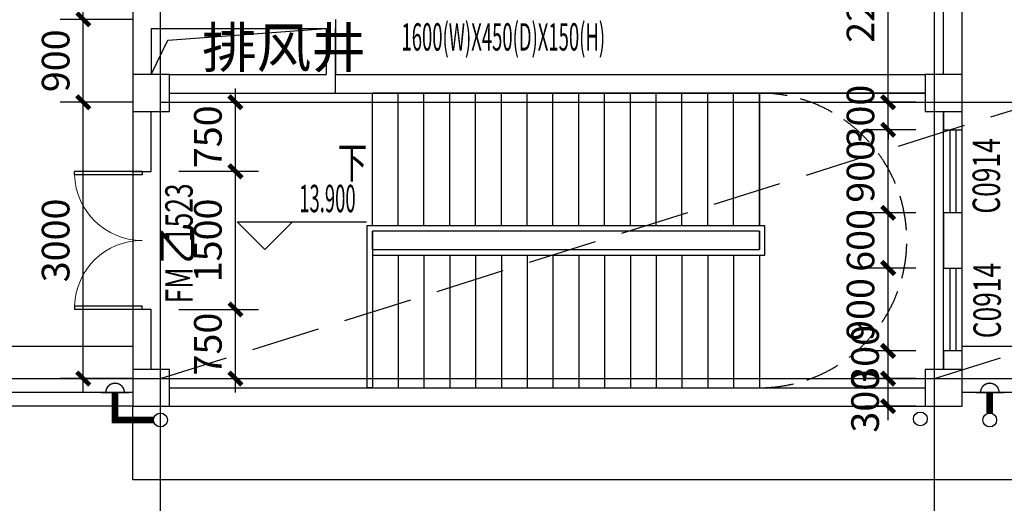
# Model space of a CAD drawing. Extents: x 2630691 to 4067888, y -898672 to -294695.
# Drawn here: x 3743295 to 3753981, y -626071 to -620821 of the extents above; entities that cross this region are included whole.
import ezdxf

# ---------------------------------------------------------------- set-up
doc = ezdxf.new("R2010")
doc.units = 0
doc.header["$LTSCALE"] = 1000
doc.header["$MEASUREMENT"] = 0
doc.linetypes.add('DASH', pattern=[0.35, 0.25, -0.1])
for name, color, linetype in [('00文字', 133, 'Continuous'), ('COLUMN', 7, 'Continuous'), ('DIM_SYMB', 3, 'Continuous'), ('DOTE', 155, 'Continuous'), ('EQUIP_污水', 7, 'Continuous'), ('EQUIP_雨水斗', 7, 'Continuous'), ('PIPE-雨水', 4, 'Continuous'), ('PUB_DIM', 3, 'Continuous'), ('PUB_TEXT', 7, 'Continuous'), ('STAIR', 3, 'Continuous'), ('VPIPE-雨水', 4, 'Continuous'), ('WALL', 1, 'Continuous'), ('WINDOW', 4, 'Continuous'), ('WINDOW_TEXT', 7, 'Continuous'), ('屋顶看线', 151, 'Continuous'), ('消防修改', 213, 'Continuous'), ('预留洞', 230, 'Continuous')]:
    doc.layers.add(name, color=color, linetype=linetype)
doc.layers.add('DIM_ELEV', color=3, linetype='Continuous', lineweight=25)
doc.styles.add('_TCH_DIM', font='SIMPLEX.shx', dxfattribs={"width": 0.7, "bigfont": 'GBCBIG.shx'})
doc.styles.add('_TCH_WINDOW', font='SIMPLEX.shx', dxfattribs={"width": 0.7, "height": 3.5, "bigfont": 'GBCBIG.shx'})
doc.styles.add('dim_font', font='simplex', dxfattribs={"width": 0.6})
doc.styles.get("Standard").update_dxf_attribs({"font": 'gbenor.shx', "bigfont": 'gbcbig.shx'})
doc.dimstyles.new('DIMN', dxfattribs={"dimtxt": 300, "dimasz": 100, "dimexe": 250, "dimexo": 300, "dimgap": 0, "dimtad": 0, "dimdec": 0, "dimzin": 0, "dimdsep": 46, "dimtxsty": 'dim_font', "dimblk": 'ARCHTICK', "dimcen": 0.09, "dimdle": 150, "dimclrt": 7, "dimazin": 0, "dimtfac": 1, "dimtdec": 0, "dimtix": 1, "dimtmove": 2, "dimatfit": 3, "dimldrblk": 'ARCHTICK', "dimfxl": 1, "dimtvp": 1, "dimtolj": 1, "dimtzin": 0, "dimarcsym": 0})

# ---------------------------------------------------------------- blocks, each defined once
blk = doc.blocks.new('$ATTACHMENT$00000217')
blk.add_line((-150, 0), (150, 0))
at = {"const_width": 15}
blk.add_lwpolyline([(-99, 0, -1), (101, 0)], format="xyb", dxfattribs=at)
blk = doc.blocks.new('afqaf')
at = {"layer": 'PIPE-雨水', "linetype": 'Continuous'}
for points in [[(2865831, 657753), (2865796, 657753), (2865796, 657718)], [(2865831, 657753), (2865831, 657718), (2865796, 657718)]]:
    blk.add_hatch(color=256, dxfattribs=at).paths.add_polyline_path(points)
at = {"layer": 'PIPE-雨水', "linetype": 'Continuous', "ltscale": 0.5, "const_width": 70}
for points in [[(2865831, 657753), (2865831, 658053)], [(2875324, 657828), (2875324, 658053)], [(2866249, 657753), (2865831, 657753)]]:
    blk.add_lwpolyline(points, dxfattribs=at)
at = {"layer": 'VPIPE-雨水', "linetype": 'Continuous'}
for centre in [(2866324, 657753), (2874571, 657765), (2875324, 657753)]:
    blk.add_circle(centre, 75, dxfattribs=at)
at = {"layer": 'WALL'}
for p, q in [((2866024, 658003), (2866024, 658003)), ((2866074, 658003), (2866074, 658003))]:
    blk.add_line(p, q, dxfattribs=at)
at = {"layer": 'EQUIP_污水'}
for p in [(2865831, 658053), (2875324, 658053)]:
    blk.add_blockref('$ATTACHMENT$00000217', p, dxfattribs=at)
blk = doc.blocks.new('_ArchTick')
at = {"const_width": 0.5}
blk.add_lwpolyline([(-0.7, -0.7), (0.7, 0.7)], dxfattribs=at)
blk = doc.blocks.new('*D1506')
at = {"layer": 'Defpoints', "color": 0, "transparency": 16777216}
for p in [(3752720, -624717), (3753322, -624717), (3753322, -625017)]:
    blk.add_point(p, dxfattribs=at)
at = {"layer": 'PUB_DIM', "color": 0, "lineweight": -2, "transparency": 16777216}
for p, q in [((3752720, -625167), (3752720, -624567)), ((3753022, -624717), (3752470, -624717)), ((3753022, -625017), (3752470, -625017))]:
    blk.add_line(p, q, dxfattribs=at)
at = {"layer": 'PUB_DIM', "color": 0, "lineweight": -2, "transparency": 16777216, "xscale": 100, "yscale": 100, "zscale": 100}
for p, rotation in [((3752720, -624717), 90), ((3752720, -625017), 270)]:
    blk.add_blockref('_ArchTick', p, dxfattribs=dict(at, rotation=rotation))
at = {"layer": 'PUB_DIM', "color": 7, "transparency": 16777216, "insert": (3752470, -624963), "char_height": 300, "attachment_point": 5, "rotation": 90, "style": 'dim_font'}
blk.add_mtext('\\A1;300', dxfattribs=at)
blk = doc.blocks.new('*D1507')
at = {"layer": 'Defpoints', "color": 0, "transparency": 16777216}
for p in [(3752720, -624417), (3753322, -624417), (3753322, -624717)]:
    blk.add_point(p, dxfattribs=at)
at = {"layer": 'PUB_DIM', "color": 0, "lineweight": -2, "transparency": 16777216}
for p, q in [((3752720, -624867), (3752720, -624267)), ((3753022, -624417), (3752470, -624417)), ((3753022, -624717), (3752470, -624717))]:
    blk.add_line(p, q, dxfattribs=at)
at = {"layer": 'PUB_DIM', "color": 0, "lineweight": -2, "transparency": 16777216, "xscale": 100, "yscale": 100, "zscale": 100}
for p, rotation in [((3752720, -624417), 90), ((3752720, -624717), 270)]:
    blk.add_blockref('_ArchTick', p, dxfattribs=dict(at, rotation=rotation))
at = {"layer": 'PUB_DIM', "color": 7, "transparency": 16777216, "insert": (3752470, -624476), "char_height": 300, "attachment_point": 5, "rotation": 90, "style": 'dim_font'}
blk.add_mtext('\\A1;300', dxfattribs=at)
blk = doc.blocks.new('*D1508')
at = {"layer": 'Defpoints', "color": 0, "transparency": 16777216}
for p in [(3752720, -623517), (3753322, -623517), (3753322, -624417)]:
    blk.add_point(p, dxfattribs=at)
at = {"layer": 'PUB_DIM', "color": 0, "lineweight": -2, "transparency": 16777216}
for p, q in [((3752720, -624567), (3752720, -623367)), ((3753022, -623517), (3752470, -623517)), ((3753022, -624417), (3752470, -624417))]:
    blk.add_line(p, q, dxfattribs=at)
at = {"layer": 'PUB_DIM', "color": 0, "lineweight": -2, "transparency": 16777216, "xscale": 100, "yscale": 100, "zscale": 100}
for p, rotation in [((3752720, -623517), 90), ((3752720, -624417), 270)]:
    blk.add_blockref('_ArchTick', p, dxfattribs=dict(at, rotation=rotation))
at = {"layer": 'PUB_DIM', "color": 7, "transparency": 16777216, "insert": (3752420, -623967), "char_height": 300, "attachment_point": 5, "rotation": 90, "style": 'dim_font'}
blk.add_mtext('\\A1;900', dxfattribs=at)
blk = doc.blocks.new('*D1509')
at = {"layer": 'Defpoints', "color": 0, "transparency": 16777216}
for p in [(3752720, -622917), (3753322, -622917), (3753322, -623517)]:
    blk.add_point(p, dxfattribs=at)
at = {"layer": 'PUB_DIM', "color": 0, "lineweight": -2, "transparency": 16777216}
for p, q in [((3752720, -623667), (3752720, -622767)), ((3753022, -622917), (3752470, -622917)), ((3753022, -623517), (3752470, -623517))]:
    blk.add_line(p, q, dxfattribs=at)
at = {"layer": 'PUB_DIM', "color": 0, "lineweight": -2, "transparency": 16777216, "xscale": 100, "yscale": 100, "zscale": 100}
for p, rotation in [((3752720, -622917), 90), ((3752720, -623517), 270)]:
    blk.add_blockref('_ArchTick', p, dxfattribs=dict(at, rotation=rotation))
at = {"layer": 'PUB_DIM', "color": 7, "transparency": 16777216, "insert": (3752420, -623217), "char_height": 300, "attachment_point": 5, "rotation": 90, "style": 'dim_font'}
blk.add_mtext('\\A1;600', dxfattribs=at)
blk = doc.blocks.new('*D1510')
at = {"layer": 'Defpoints', "color": 0, "transparency": 16777216}
for p in [(3752720, -622017), (3753322, -622017), (3753322, -622917)]:
    blk.add_point(p, dxfattribs=at)
at = {"layer": 'PUB_DIM', "color": 0, "lineweight": -2, "transparency": 16777216}
for p, q in [((3752720, -623067), (3752720, -621867)), ((3753022, -622017), (3752470, -622017)), ((3753022, -622917), (3752470, -622917))]:
    blk.add_line(p, q, dxfattribs=at)
at = {"layer": 'PUB_DIM', "color": 0, "lineweight": -2, "transparency": 16777216, "xscale": 100, "yscale": 100, "zscale": 100}
for p, rotation in [((3752720, -622017), 90), ((3752720, -622917), 270)]:
    blk.add_blockref('_ArchTick', p, dxfattribs=dict(at, rotation=rotation))
at = {"layer": 'PUB_DIM', "color": 7, "transparency": 16777216, "insert": (3752420, -622467), "char_height": 300, "attachment_point": 5, "rotation": 90, "style": 'dim_font'}
blk.add_mtext('\\A1;900', dxfattribs=at)
blk = doc.blocks.new('*D1511')
at = {"layer": 'Defpoints', "color": 0, "transparency": 16777216}
for p in [(3752720, -621717), (3753322, -621717), (3753322, -622017)]:
    blk.add_point(p, dxfattribs=at)
at = {"layer": 'PUB_DIM', "color": 0, "lineweight": -2, "transparency": 16777216}
for p, q in [((3752720, -621717), (3752720, -621617)), ((3753022, -621717), (3752470, -621717)), ((3752720, -622017), (3752720, -621717)), ((3753022, -622017), (3752470, -622017)), ((3752720, -622017), (3752720, -622117))]:
    blk.add_line(p, q, dxfattribs=at)
at = {"layer": 'PUB_DIM', "color": 0, "lineweight": -2, "transparency": 16777216, "xscale": 100, "yscale": 100, "zscale": 100}
for p, rotation in [((3752720, -621717), 270), ((3752720, -622017), 90)]:
    blk.add_blockref('_ArchTick', p, dxfattribs=dict(at, rotation=rotation))
at = {"layer": 'PUB_DIM', "color": 7, "transparency": 16777216, "insert": (3752420, -621867), "char_height": 300, "attachment_point": 5, "rotation": 90, "style": 'dim_font'}
blk.add_mtext('\\A1;300', dxfattribs=at)
blk = doc.blocks.new('*D1512')
at = {"layer": 'Defpoints', "color": 0, "transparency": 16777216}
for p in [(3752720, -619517), (3753322, -619517), (3753322, -621717)]:
    blk.add_point(p, dxfattribs=at)
at = {"layer": 'PUB_DIM', "color": 0, "lineweight": -2, "transparency": 16777216}
for p, q in [((3752720, -621867), (3752720, -619367)), ((3753022, -619517), (3752470, -619517)), ((3753022, -621717), (3752470, -621717))]:
    blk.add_line(p, q, dxfattribs=at)
at = {"layer": 'PUB_DIM', "color": 0, "lineweight": -2, "transparency": 16777216, "xscale": 100, "yscale": 100, "zscale": 100}
for p, rotation in [((3752720, -619517), 90), ((3752720, -621717), 270)]:
    blk.add_blockref('_ArchTick', p, dxfattribs=dict(at, rotation=rotation))
at = {"layer": 'PUB_DIM', "color": 7, "transparency": 16777216, "insert": (3752420, -620617), "char_height": 300, "attachment_point": 5, "rotation": 90, "style": 'dim_font'}
blk.add_mtext('\\A1;2200', dxfattribs=at)
blk = doc.blocks.new('*D1530')
at = {"layer": 'Defpoints', "color": 0, "transparency": 16777216}
for p in [(3744722, -621717), (3745637, -621717), (3744722, -622467)]:
    blk.add_point(p, dxfattribs=at)
at = {"layer": 'PUB_DIM', "color": 0, "lineweight": -2, "transparency": 16777216}
for p, q in [((3745637, -622617), (3745637, -621567)), ((3745022, -621717), (3745887, -621717)), ((3745022, -622467), (3745887, -622467))]:
    blk.add_line(p, q, dxfattribs=at)
at = {"layer": 'PUB_DIM', "color": 0, "lineweight": -2, "transparency": 16777216, "xscale": 100, "yscale": 100, "zscale": 100}
for p, rotation in [((3745637, -621717), 90), ((3745637, -622467), 270)]:
    blk.add_blockref('_ArchTick', p, dxfattribs=dict(at, rotation=rotation))
at = {"layer": 'PUB_DIM', "color": 7, "transparency": 16777216, "insert": (3745337, -622092), "char_height": 300, "attachment_point": 5, "rotation": 90, "style": 'dim_font'}
blk.add_mtext('\\A1;750', dxfattribs=at)
blk = doc.blocks.new('*D1531')
at = {"layer": 'Defpoints', "color": 0, "transparency": 16777216}
for p in [(3744722, -622467), (3745637, -622467), (3744722, -623967)]:
    blk.add_point(p, dxfattribs=at)
at = {"layer": 'PUB_DIM', "color": 0, "lineweight": -2, "transparency": 16777216}
for p, q in [((3745637, -624117), (3745637, -622317)), ((3745022, -622467), (3745887, -622467)), ((3745022, -623967), (3745887, -623967))]:
    blk.add_line(p, q, dxfattribs=at)
at = {"layer": 'PUB_DIM', "color": 0, "lineweight": -2, "transparency": 16777216, "xscale": 100, "yscale": 100, "zscale": 100}
for p, rotation in [((3745637, -622467), 90), ((3745637, -623967), 270)]:
    blk.add_blockref('_ArchTick', p, dxfattribs=dict(at, rotation=rotation))
at = {"layer": 'PUB_DIM', "color": 7, "transparency": 16777216, "insert": (3745337, -623217), "char_height": 300, "attachment_point": 5, "rotation": 90, "style": 'dim_font'}
blk.add_mtext('\\A1;1500', dxfattribs=at)
blk = doc.blocks.new('*D1532')
at = {"layer": 'Defpoints', "color": 0, "transparency": 16777216}
for p in [(3744722, -623967), (3745637, -623967), (3744722, -624717)]:
    blk.add_point(p, dxfattribs=at)
at = {"layer": 'PUB_DIM', "color": 0, "lineweight": -2, "transparency": 16777216}
for p, q in [((3745637, -624867), (3745637, -623817)), ((3745022, -623967), (3745887, -623967)), ((3745022, -624717), (3745887, -624717))]:
    blk.add_line(p, q, dxfattribs=at)
at = {"layer": 'PUB_DIM', "color": 0, "lineweight": -2, "transparency": 16777216, "xscale": 100, "yscale": 100, "zscale": 100}
for p, rotation in [((3745637, -623967), 90), ((3745637, -624717), 270)]:
    blk.add_blockref('_ArchTick', p, dxfattribs=dict(at, rotation=rotation))
at = {"layer": 'PUB_DIM', "color": 7, "transparency": 16777216, "insert": (3745337, -624342), "char_height": 300, "attachment_point": 5, "rotation": 90, "style": 'dim_font'}
blk.add_mtext('\\A1;750', dxfattribs=at)
blk = doc.blocks.new('*D1537')
at = {"layer": 'Defpoints', "color": 0, "transparency": 16777216}
for p in [(3743985, -621717), (3744822, -621717), (3744822, -624717)]:
    blk.add_point(p, dxfattribs=at)
at = {"layer": 'PUB_DIM', "color": 0, "lineweight": -2, "transparency": 16777216}
for p, q in [((3743985, -624867), (3743985, -621567)), ((3744522, -621717), (3743735, -621717)), ((3744522, -624717), (3743735, -624717))]:
    blk.add_line(p, q, dxfattribs=at)
at = {"layer": 'PUB_DIM', "color": 0, "lineweight": -2, "transparency": 16777216, "xscale": 100, "yscale": 100, "zscale": 100}
for p, rotation in [((3743985, -621717), 90), ((3743985, -624717), 270)]:
    blk.add_blockref('_ArchTick', p, dxfattribs=dict(at, rotation=rotation))
at = {"layer": 'PUB_DIM', "color": 7, "transparency": 16777216, "insert": (3743685, -623217), "char_height": 300, "attachment_point": 5, "rotation": 90, "style": 'dim_font'}
blk.add_mtext('\\A1;3000', dxfattribs=at)
blk = doc.blocks.new('*D1538')
at = {"layer": 'Defpoints', "color": 0, "transparency": 16777216}
for p in [(3743985, -620817), (3744822, -620817), (3744822, -621717)]:
    blk.add_point(p, dxfattribs=at)
at = {"layer": 'PUB_DIM', "color": 0, "lineweight": -2, "transparency": 16777216}
for p, q in [((3743985, -621867), (3743985, -620667)), ((3744522, -620817), (3743735, -620817)), ((3744522, -621717), (3743735, -621717))]:
    blk.add_line(p, q, dxfattribs=at)
at = {"layer": 'PUB_DIM', "color": 0, "lineweight": -2, "transparency": 16777216, "xscale": 100, "yscale": 100, "zscale": 100}
for p, rotation in [((3743985, -620817), 90), ((3743985, -621717), 270)]:
    blk.add_blockref('_ArchTick', p, dxfattribs=dict(at, rotation=rotation))
at = {"layer": 'PUB_DIM', "color": 7, "transparency": 16777216, "insert": (3743685, -621267), "char_height": 300, "attachment_point": 5, "rotation": 90, "style": 'dim_font'}
blk.add_mtext('\\A1;900', dxfattribs=at)
blk = doc.blocks.new('*D1539')
at = {"layer": 'Defpoints', "color": 0, "transparency": 16777216}
for p in [(3743985, -616717), (3744822, -616717), (3744822, -620817)]:
    blk.add_point(p, dxfattribs=at)
at = {"layer": 'PUB_DIM', "color": 0, "lineweight": -2, "transparency": 16777216}
for p, q in [((3743985, -620967), (3743985, -616567)), ((3744522, -616717), (3743735, -616717)), ((3744522, -620817), (3743735, -620817))]:
    blk.add_line(p, q, dxfattribs=at)
at = {"layer": 'PUB_DIM', "color": 0, "lineweight": -2, "transparency": 16777216, "xscale": 100, "yscale": 100, "zscale": 100}
for p, rotation in [((3743985, -616717), 90), ((3743985, -620817), 270)]:
    blk.add_blockref('_ArchTick', p, dxfattribs=dict(at, rotation=rotation))
at = {"layer": 'PUB_DIM', "color": 7, "transparency": 16777216, "insert": (3743685, -618767), "char_height": 300, "attachment_point": 5, "rotation": 90, "style": 'dim_font'}
blk.add_mtext('\\A1;4100', dxfattribs=at)
blk = doc.blocks.new('$DorLib2D$00000002')
for p, q in [((-0.5, 0), (-0.5, 0.4875)), ((-0.475, 0.4875), (-0.5, 0.4875)), ((-0.475, 0), (-0.475, 0.4875)), ((0.475, 0), (0.475, 0.4875)), ((0.475, 0.4875), (0.5, 0.4875)), ((0.5, 0), (0.5, 0.4875)), ((-0.5, 0), (-0.475, 0)), ((0.5, 0), (0.475, 0))]:
    blk.add_line(p, q)
at = {"lineweight": 13}
for centre, start, end in [((-0.4875, 0), 0, 88.53072), ((0.4875, 0), 91.46928, 180)]:
    blk.add_arc(centre, 0.4875, start, end, dxfattribs=at)
blk = doc.blocks.new('$WINLIB2D$00000001')
at = {"color": 0}
for points in [[(-0.5, 0.5), (-0.5, -0.5)], [(-0.5, 0.5), (0.5, 0.5)], [(0.5, -0.5), (0.5, 0.5)], [(0.5, 0.167), (-0.5, 0.167)], [(0.5, -0.167), (-0.5, -0.167)], [(-0.5, -0.5), (0.5, -0.5)]]:
    blk.add_lwpolyline(points, dxfattribs=at)

msp = doc.modelspace()

# ---------------------------------------------------------------- linework, layer by layer
at = {"layer": 'COLUMN'}
for p, q in [((3744922.4, -621417.1), (3744522.4, -621417.1)), ((3744522.4, -621417.1), (3744522.4, -621817.1)), ((3744922.4, -621817.1), (3744922.4, -621417.1)), ((3753522.3, -621417.1), (3753122.3, -621417.1)), ((3753122.3, -621417.1), (3753122.3, -621817.1)), ((3753522.3, -621817.1), (3753522.3, -621417.1)), ((3744522.4, -621817.1), (3744922.4, -621817.1)), ((3753122.3, -621817.1), (3753522.3, -621817.1)), ((3744922.4, -624617.1), (3744522.4, -624617.1)), ((3744522.4, -624617.1), (3744522.4, -625017.1)), ((3744922.4, -625017.1), (3744922.4, -624617.1)), ((3753522.3, -624617.1), (3753122.3, -624617.1)), ((3753122.3, -624617.1), (3753122.3, -625017.1)), ((3753522.3, -625017.1), (3753522.3, -624617.1)), ((3744522.4, -625017.1), (3744922.4, -625017.1)), ((3753122.3, -625017.1), (3753522.3, -625017.1))]:
    msp.add_line(p, q, dxfattribs=at)
at = {"layer": 'DIM_ELEV'}
for p, q in [((3745955.4, -623315.8), (3745655.4, -623015.8)), ((3745655.4, -623015.8), (3747058.7, -623015.8)), ((3745955.4, -623315.8), (3746255.4, -623015.8))]:
    msp.add_line(p, q, dxfattribs=at)
at = {"layer": 'DIM_SYMB'}
msp.add_lwpolyline([(3746982.3, -622367.1, 0, 0, 0), (3752322.3, -622367.1, 0, 0, 0), (3752322.3, -624067.1, 0, 0, 0), (3747562.3, -624067.1, 80, 0, 0), (3747262.3, -624067.1, 0, 0, 0)], format="xyseb", dxfattribs=at)
at = {"layer": 'DOTE'}
for p, q in [((3744822.3, -628217.1), (3744822.3, -565417.1)), ((3753222.3, -628217.1), (3753222.3, -565417.1)), ((3746722.3, -621617.1), (3746722.3, -620917.1)), ((3744822.3, -621717.1), (3757722.3, -621717.1)), ((3690122.3, -624717.1), (3757722.3, -624717.1))]:
    msp.add_line(p, q, dxfattribs=at)
at = {"layer": 'STAIR'}
for p, q in [((3751322.3, -621617.1), (3747122.3, -621617.1)), ((3747122.3, -623057.1), (3747122.3, -621617.1)), ((3747402.3, -623057.1), (3747402.3, -621617.1)), ((3747682.3, -623057.1), (3747682.3, -621617.1)), ((3747962.3, -623057.1), (3747962.3, -621617.1)), ((3748242.3, -623057.1), (3748242.3, -621617.1)), ((3748522.3, -623057.1), (3748522.3, -621617.1)), ((3748802.3, -623057.1), (3748802.3, -621617.1)), ((3749082.3, -623057.1), (3749082.3, -621617.1)), ((3749362.3, -623057.1), (3749362.3, -621617.1)), ((3749642.3, -623057.1), (3749642.3, -621617.1)), ((3749922.3, -623057.1), (3749922.3, -621617.1)), ((3750202.3, -623057.1), (3750202.3, -621617.1)), ((3750482.3, -623057.1), (3750482.3, -621617.1)), ((3750762.3, -623057.1), (3750762.3, -621617.1)), ((3751042.3, -623057.1), (3751042.3, -621617.1)), ((3751322.3, -623057.1), (3751322.3, -621617.1)), ((3753122.3, -621617.1), (3751322.3, -621617.1)), ((3751322.3, -621617.1), (3751322.3, -623057.1)), ((3753322.3, -624617.1), (3753322.3, -621817.1)), ((3751382.3, -623057.1), (3747062.3, -623057.1)), ((3747062.3, -623057.1), (3747062.3, -624817.1)), ((3751382.3, -623377.1), (3751382.3, -623057.1)), ((3751322.3, -623117.1), (3747122.3, -623117.1)), ((3751322.3, -623117.1), (3747122.3, -623117.1)), ((3747122.3, -623117.1), (3747122.3, -624817.1)), ((3747122.3, -623317.1), (3747122.3, -623117.1)), ((3751322.3, -623317.1), (3751322.3, -623117.1)), ((3751322.3, -623117.1), (3751322.3, -623317.1)), ((3747122.3, -623317.1), (3751322.3, -623317.1)), ((3747122.3, -623317.1), (3747122.3, -623377.1)), ((3747122.3, -623317.1), (3751322.3, -623317.1)), ((3747122.3, -623317.1), (3747122.3, -623377.1)), ((3747122.3, -623377.1), (3747122.3, -624817.1)), ((3747122.3, -623377.1), (3751382.3, -623377.1)), ((3747402.3, -623377.1), (3747402.3, -624817.1)), ((3747682.3, -623377.1), (3747682.3, -624817.1)), ((3747962.3, -623377.1), (3747962.3, -624817.1)), ((3748242.3, -623377.1), (3748242.3, -624817.1)), ((3748522.3, -623377.1), (3748522.3, -624817.1)), ((3748802.3, -623377.1), (3748802.3, -624817.1)), ((3749082.3, -623377.1), (3749082.3, -624817.1)), ((3749362.3, -623377.1), (3749362.3, -624817.1)), ((3749642.3, -623377.1), (3749642.3, -624817.1)), ((3749922.3, -623377.1), (3749922.3, -624817.1)), ((3750202.3, -623377.1), (3750202.3, -624817.1)), ((3750482.3, -623377.1), (3750482.3, -624817.1)), ((3750762.3, -623377.1), (3750762.3, -624817.1)), ((3751042.3, -623377.1), (3751042.3, -624817.1)), ((3751322.3, -623377.1), (3751322.3, -624817.1)), ((3751322.3, -623377.1), (3751322.3, -624817.1)), ((3747122.3, -624817.1), (3747062.3, -624817.1)), ((3747122.3, -624817.1), (3751322.3, -624817.1)), ((3751322.3, -624817.1), (3753122.3, -624817.1))]:
    msp.add_line(p, q, dxfattribs=at)
at = {"layer": 'WALL'}
for p, q in [((3744522.3, -616617.1), (3744522.3, -620917.1)), ((3753522.3, -621417.1), (3753522.3, -617517.1)), ((3753322.3, -621417.1), (3753322.3, -617617.1)), ((3746722.3, -620817.1), (3746722.3, -621417.1)), ((3744522.3, -620917.1), (3744522.3, -621517.1)), ((3744722.3, -620917.1), (3746622.3, -620917.1)), ((3744722.3, -620917.1), (3744722.3, -621417.1)), ((3746622.3, -620917.1), (3746622.3, -621417.1)), ((3744922.4, -621417.1), (3746622.3, -621417.1)), ((3746722.3, -621417.1), (3753122.3, -621417.1)), ((3744522.3, -621517.1), (3744522.3, -622467.1)), ((3744922.4, -621617.1), (3746622.3, -621617.1)), ((3746622.3, -621617.1), (3753122.3, -621617.1)), ((3744722.3, -622467.1), (3744722.3, -621817.1)), ((3753322.3, -621817.1), (3753322.3, -622017.1)), ((3753522.3, -622017.1), (3753522.3, -621817.1)), ((3753322.3, -622017.1), (3753522.3, -622017.1)), ((3744522.3, -622467.1), (3744722.3, -622467.1)), ((3753522.3, -622917.1), (3753322.3, -622917.1)), ((3753322.3, -622917.1), (3753322.3, -623517.1)), ((3753522.3, -623517.1), (3753522.3, -622917.1)), ((3753322.3, -623517.1), (3753522.3, -623517.1)), ((3744722.3, -623967.1), (3744522.3, -623967.1)), ((3744522.3, -623967.1), (3744522.3, -624717.1)), ((3744722.3, -624617.1), (3744722.3, -623967.1)), ((3753522.3, -624417.1), (3753322.3, -624417.1)), ((3753322.3, -624417.1), (3753322.3, -624617.1)), ((3753522.3, -624617.1), (3753522.3, -624417.1)), ((3744522.3, -624817.1), (3744522.3, -625017.1)), ((3744922.4, -624817.1), (3753122.3, -624817.1)), ((3744922.4, -625017.1), (3753122.3, -625017.1))]:
    msp.add_line(p, q, dxfattribs=at)
at = {"layer": 'WINDOW'}
msp.add_line((3744522.3, -622467.1), (3744522.3, -623967.1), dxfattribs=at)
at = {"layer": '屋顶看线', "ltscale": 0.5}
for p, q in [((3744522.3, -624367.1), (3694472.3, -624367.1)), ((3755272.3, -624367.1), (3753522.3, -624367.1))]:
    msp.add_line(p, q, dxfattribs=at)
for points in [[(3693822.3, -568617.1), (3755922.3, -568617.1), (3755922.3, -625817.1), (3744522.3, -625817.1), (3744522.3, -625017.1), (3741922.3, -625017.1), (3741922.3, -625817.1), (3740272.3, -625817.1), (3740272.3, -625017.1), (3739672.3, -625017.1), (3739672.3, -625817.1), (3736122.3, -625817.1), (3736122.3, -625017.1), (3711522.3, -625017.1), (3711522.3, -625817.1), (3709872.3, -625817.1), (3709872.3, -625017.1), (3707322.3, -625017.1), (3707322.3, -625817.1), (3693822.3, -625817.1), (3693822.3, -568617.1)], [(3744522.3, -624867.1), (3694122.3, -624867.1), (3693972.3, -624867.1), (3693972.3, -568767.1), (3755772.3, -568767.1), (3755772.3, -624867.1), (3753522.3, -624867.1)]]:
    msp.add_lwpolyline(points, dxfattribs=at)
at = {"layer": '消防修改', "linetype": 'DASH', "ltscale": 1.5}
msp.add_arc((3751322.3, -623217.1), 1600, 270, 90, dxfattribs=at)
at = {"layer": '预留洞', "linetype": 'DASH', "ltscale": 3}
for p, q in [((3744822.3, -624717.1), (3770206.3, -616717.1)), ((3753222.3, -624717.1), (3778606.3, -616717.1))]:
    msp.add_line(p, q, dxfattribs=at)
at = {"layer": '预留洞'}
msp.add_lwpolyline([(3744722.3, -621417.1), (3744904.1, -621042.4), (3746622.3, -620917.1)], dxfattribs=at)

# ---------------------------------------------------------------- block references
at = {"layer": 'EQUIP_雨水斗'}
msp.add_blockref('afqaf', (878498.3, -1282919.8), dxfattribs=at)
at = {"layer": 'WINDOW'}
ref = msp.add_blockref('$WINLIB2D$00000001', (3753422.3, -622467.1), dxfattribs=dict(at, xscale=900, yscale=-200, zscale=900, rotation=90))
ref.add_attrib('A', 'C0914', (3753934, -622927.1), dxfattribs={"layer": 'WINDOW_TEXT', "ltscale": 0.5, "height": 297.5, "rotation": 90, "style": '_TCH_WINDOW', "width": 0.705882})
at = {"layer": 'WINDOW', "xscale": 1500, "yscale": -1500, "zscale": 1500, "rotation": 270}
msp.add_blockref('$DorLib2D$00000002', (3744622.3, -623217.1), dxfattribs=at)
at = {"layer": 'WINDOW'}
ref = msp.add_blockref('$WINLIB2D$00000001', (3753422.3, -623967.1), dxfattribs=dict(at, xscale=900, yscale=-200, zscale=900, rotation=90))
ref.add_attrib('A', 'C0914', (3753943, -624279.8), dxfattribs={"layer": 'WINDOW_TEXT', "ltscale": 0.5, "height": 297.5, "rotation": 90, "style": '_TCH_WINDOW', "width": 0.705882})

# ---------------------------------------------------------------- texts
at = {"layer": '00文字'}
msp.add_text('排风井', height=434.04, dxfattribs=at).set_placement((3745274.8, -621340.8))
at = {"layer": 'PUB_TEXT', "style": '_TCH_DIM'}
for s, height, width, p in [('1600(W)X450(D)X150(H)', 297.5, 0.494118, (3747438.6, -621156.3)), ('下', 337.6, 0.7, (3746744.4, -622542.1)), ('13.900', 297.5, 0.494118, (3746328.7, -622910.8))]:
    msp.add_text(s, height=height, dxfattribs=dict(at, width=width)).set_placement(p)
at = {"layer": 'WINDOW_TEXT', "style": '_TCH_WINDOW', "width": 0.705882}
for s, p in [('1523', (3745172.3, -623234.2)), ('FM', (3745172.3, -623899.9))]:
    msp.add_text(s, height=297.5, rotation=90, dxfattribs=at).set_placement(p)
at = {"layer": 'WINDOW_TEXT', "style": '_TCH_WINDOW'}
msp.add_text('乙', height=337.6, rotation=90, dxfattribs=at).set_placement((3745172.3, -623479.9))

# ---------------------------------------------------------------- dimensions: what is measured, and where the dimension line sits
at = {"layer": 'PUB_DIM'}
for p1, p2, distance, picture, middle in [((3744822.3, -620817.1), (3744822.3, -616717.1), 837.1, '*D1539', (3743685.3, -618767.1)), ((3753322.3431, -621717.059), (3753322.3431, -619516.6017), 602.7917, '*D1512', (3752419.5514, -620616.8303)), ((3744822.3, -621717.1), (3744822.3, -620817.1), 837.1, '*D1538', (3743685.3, -621267.1)), ((3744822.3, -624717.1), (3744822.3, -621717.1), 837.1, '*D1537', (3743685.3, -623217.1)), ((3744722.3, -622467.1), (3744722.3, -621717.1), -914.9, '*D1530', (3745337.3, -622092.1)), ((3753322.3, -622017.1), (3753322.3, -621717.1), 602.8, '*D1511', (3752419.6, -621867.1)), ((3753322.3, -622917.1), (3753322.3, -622017.1), 602.8, '*D1510', (3752419.6, -622467.1)), ((3744722.3, -623967.1), (3744722.3, -622467.1), -914.9, '*D1531', (3745337.3, -623217.1)), ((3753322.3, -623517.1), (3753322.3, -622917.1), 602.8, '*D1509', (3752419.6, -623217.1)), ((3753322.3, -624417.1), (3753322.3, -623517.1), 602.8, '*D1508', (3752419.6, -623967.1)), ((3744722.3, -624717.1), (3744722.3, -623967.1), -914.9, '*D1532', (3745337.3, -624342.1))]:
    dim = msp.add_aligned_dim(p1=p1, p2=p2, distance=distance, dimstyle='DIMN', dxfattribs=at)
    dim.commit()
    dim.dimension.update_dxf_attribs({"geometry": picture, "text_midpoint": middle})
for base, p1, p2, picture, middle in [((3752719.6, -624417.1), (3753322.3, -624717.1), (3753322.3, -624417.1), '*D1507', (3752469.6, -624476.3)), ((3752719.6, -624717.1), (3753322.3, -625017.1), (3753322.3, -624717.1), '*D1506', (3752469.6, -624962.8))]:
    dim = msp.add_linear_dim(base=base, p1=p1, p2=p2, angle=90, dimstyle='DIMN', dxfattribs=at)
    dim.commit()
    dim.dimension.update_dxf_attribs({"geometry": picture, "text_midpoint": middle, "dimtype": 129})

doc.saveas('drawing.dxf')
